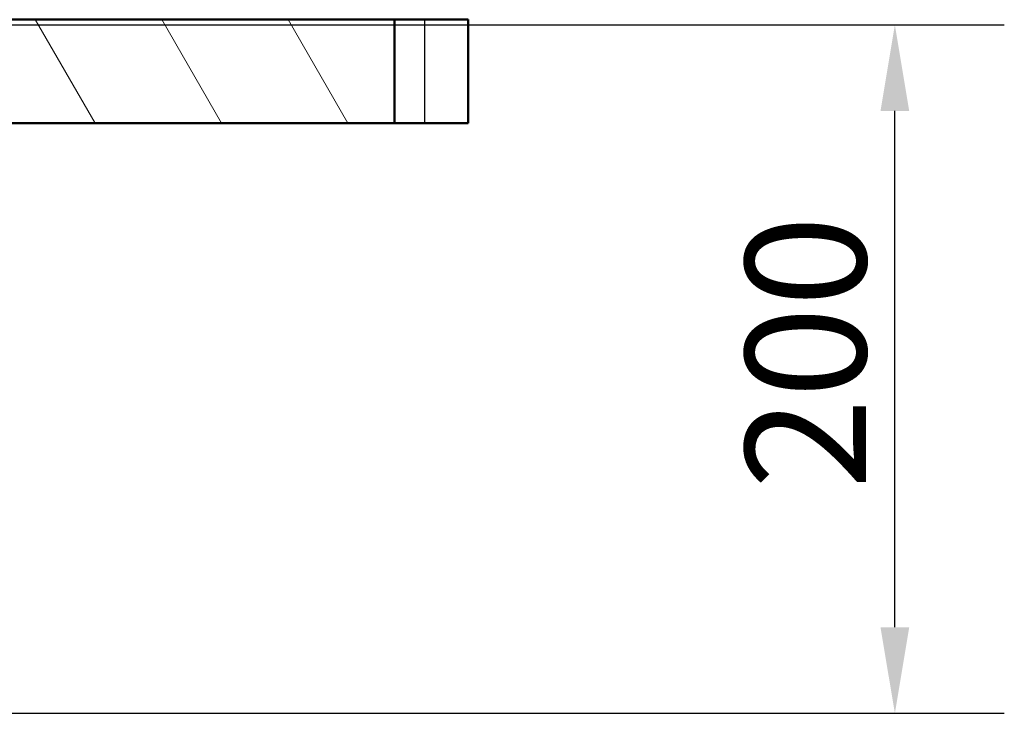
# Paper-space layout 'DF_1' of a CAD drawing. Units: millimetres. Extents: x 0 to 2100, y 0 to 3955.
# Drawn here: x 993 to 1279, y 1563 to 1765 of the extents above; entities that cross this region are included whole.
import ezdxf

# ---------------------------------------------------------------- set-up
doc = ezdxf.new("R2010")
doc.units = ezdxf.units.MM
doc.header["$LTSCALE"] = 10
for name, color, linetype, lineweight in [('Dimensions(ISO)', 7, 'Continuous', 25), ('Hatch', 7, 'Continuous', 9), ('Visible Edges(ISO)', 7, 'Continuous', 50), ('Visible Tangent Edges(ISO)', 7, 'Continuous', 25)]:
    doc.layers.add(name, color=color, linetype=linetype, lineweight=lineweight)
doc.styles.add('Text_3.5mm', font='arial.ttf', dxfattribs={"width": 0.9})
doc.dimstyles.new('KS-STANDARD', dxfattribs={"dimscale": 10, "dimtxt": 3.5, "dimasz": 2.5, "dimexe": 3.175, "dimexo": 0, "dimgap": 0.8, "dimtad": 1, "dimdec": 1, "dimrnd": 1e-08, "dimtxsty": 'Text_3.5mm', "dimcen": 0.09, "dimdle": 10, "dimclrd": 7, "dimclre": 7, "dimclrt": 7, "dimadec": 0, "dimazin": 2, "dimtfac": 0.714286, "dimtdec": 4, "dimtmove": 0, "dimatfit": 3, "dimfxl": 1, "dimtolj": 1, "dimlwd": 25, "dimlwe": 25, "dimarcsym": 0})

# ---------------------------------------------------------------- blocks, each defined once
blk = doc.blocks.new('*D8')
at = {"layer": 'Defpoints', "color": 0, "linetype": 'Continuous', "transparency": 16777216}
for p in [(961.91, 1763.33), (1246.87, 1763.33), (822.01, 1563.49)]:
    blk.add_point(p, dxfattribs=at)
at = {"layer": 'Dimensions(ISO)', "color": 7, "linetype": 'Continuous', "lineweight": 25, "transparency": 16777216}
for p, q in [((961.91, 1763.33), (1278.62, 1763.33)), ((1246.87, 1588.49), (1246.87, 1738.33)), ((822.01, 1563.49), (1278.62, 1563.49))]:
    blk.add_line(p, q, dxfattribs=at)
at = {"layer": 'Dimensions(ISO)', "color": 7, "linetype": 'Continuous', "transparency": 16777216}
for points in [[(1242.7, 1738.33), (1251.04, 1738.33), (1246.87, 1763.33)], [(1242.7, 1588.49), (1251.04, 1588.49), (1246.87, 1563.49)]]:
    blk.add_solid(points, dxfattribs=at)
at = {"layer": 'Dimensions(ISO)', "color": 7, "linetype": 'Continuous', "lineweight": 25, "transparency": 16777216, "insert": (1221, 1628.49), "char_height": 35, "attachment_point": 4, "rotation": 90, "style": 'Text_3.5mm'}
blk.add_mtext('\\A1;200', dxfattribs=at)

psp = doc.layouts.new('DF_1')

# ---------------------------------------------------------------- hatches: boundary and pattern name
at = {"layer": 'Hatch'}
h = psp.add_hatch(dxfattribs=at)
h.set_pattern_fill('ANSI31', color=256, scale=254, angle=75, style=0)
h.set_pattern_definition([(120, (0, 0), (-27.4963, -15.875), [])])
h.paths.add_polyline_path([(1101.67, 1734.83), (1101.67, 1764.83), (964.16, 1764.83), (964.16, 1757.33), (961.91, 1757.33), (955.41, 1757.33), (954.41, 1756.33), (954.41, 1734.83)])

# ---------------------------------------------------------------- linework, layer by layer
at = {"layer": 'Visible Edges(ISO)'}
for p, q in [((1101.67, 1764.83), (964.16, 1764.83)), ((1101.67, 1734.83), (1101.67, 1764.83)), ((1101.67, 1764.83), (1110.41, 1764.83)), ((1123.11, 1764.83), (1110.41, 1764.83)), ((1123.11, 1764.83), (1123.11, 1734.83)), ((954.41, 1734.83), (1101.67, 1734.83)), ((1110.41, 1734.83), (1101.67, 1734.83)), ((1110.41, 1734.83), (1123.11, 1734.83))]:
    psp.add_line(p, q, dxfattribs=at)
at = {"layer": 'Visible Tangent Edges(ISO)'}
psp.add_line((1110.41, 1764.83), (1110.41, 1734.83), dxfattribs=at)

# ---------------------------------------------------------------- dimensions: what is measured, and where the dimension line sits
at = {"layer": 'Dimensions(ISO)', "color": 7, "linetype": 'Continuous', "lineweight": 25}
dim = psp.add_linear_dim(base=(1246.87, 1763.33), p1=(822.01, 1563.49), p2=(961.91, 1763.33), angle=90, dimstyle='KS-STANDARD', override={"dimgap": 0.8, "dimdec": 0, "dimtol": 0, "dimlim": 0, "dimtp": 0, "dimtm": 0, "dimtdec": 0, "dimtofl": 0, "dimatfit": 1}, dxfattribs=at)
dim.commit()
dim.dimension.update_dxf_attribs({"geometry": '*D8', "text_midpoint": (1246.87, 1663.51), "dimtype": 160})

doc.saveas('drawing.dxf')
